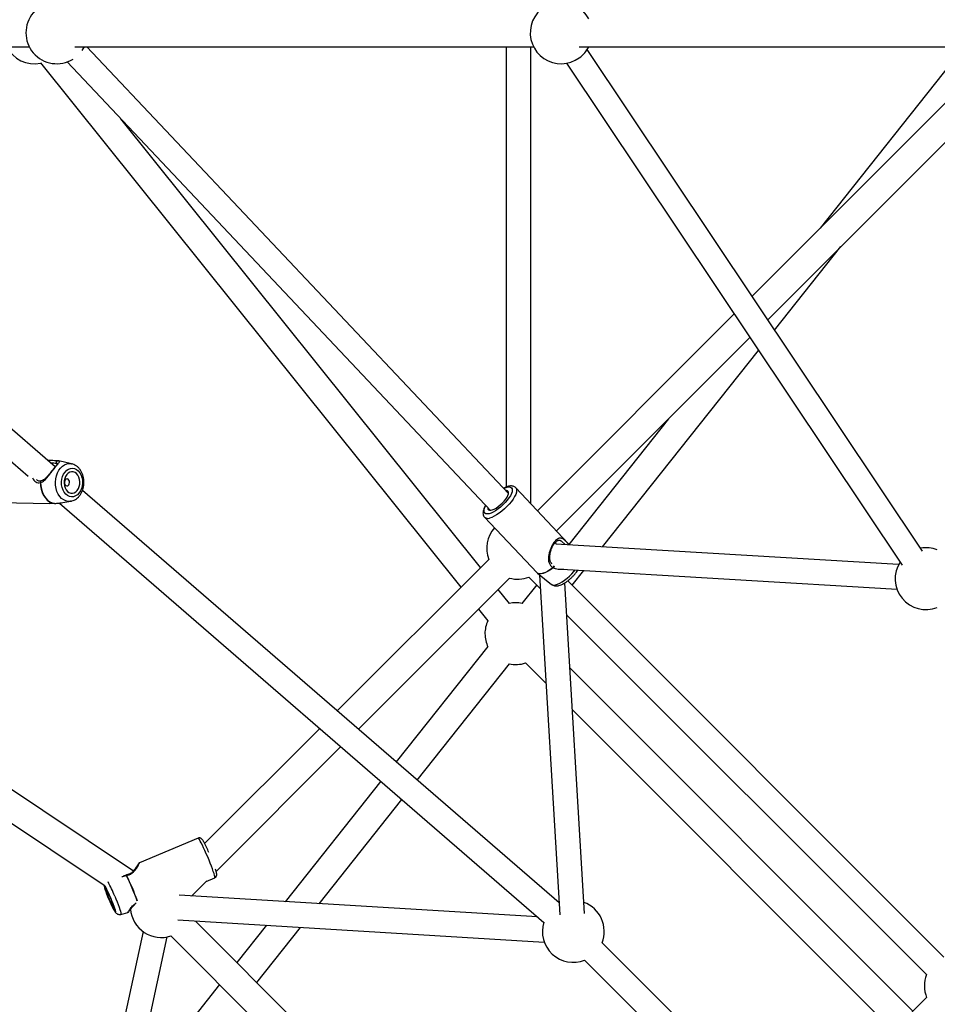
# Model space of a CAD drawing. Units: millimetres. Extents: x 16774 to 29774, y 28872 to 41872.
# Drawn here: x 22051 to 22645, y 34744 to 35381 of the extents above; entities that cross this region are included whole.
import ezdxf

# ---------------------------------------------------------------- set-up
doc = ezdxf.new("R2010")
doc.units = ezdxf.units.MM
doc.header["$LTSCALE"] = 200

msp = doc.modelspace()

# ---------------------------------------------------------------- linework, layer by layer
at = {"color": 7, "linetype": 'Continuous', "lineweight": 25}
for p, q in [((21748.35, 35363.49), (22056.76, 35363.49)), ((22073.58, 35091.57), (21759.31, 35363.49)), ((22086.29, 35363.49), (22383.29, 35363.49)), ((22367.08, 35074.33), (22094.12, 35363.49)), ((22365.63, 35363.49), (22365.63, 35078.43)), ((22381.63, 35067.52), (22381.63, 35363.49)), ((22412.81, 35363.49), (22709.81, 35363.49)), ((22635.15, 35036.84), (22417.98, 35361.7)), ((22686.21, 35363.49), (22524.73, 35202.01)), ((22534.93, 35186.75), (22710.47, 35362.29)), ((22662.03, 35363.49), (22568.83, 35246.1)), ((21745.31, 35354.45), (22056.15, 35085.49)), ((22064.12, 35352.97), (22336.24, 35013.52)), ((22081.39, 35353.67), (22355.44, 35063.35)), ((22404.68, 35352.8), (22621.85, 35027.95)), ((22349.05, 35026.32), (22116.15, 35316.84)), ((22539.39, 35180.08), (22582.28, 35234.1)), ((22513.2, 35190.48), (22385.81, 35063.09)), ((22398.17, 35049.99), (22523.4, 35175.22)), ((22427.95, 35039.72), (22528.94, 35166.92)), ((22470.72, 35122.54), (22406.23, 35041.32)), ((22070.54, 35095.57), (22068.91, 35095.61)), ((22074.48, 35093.77), (22073.49, 35093.76)), ((22076.03, 35095.3), (22075.31, 35095.42)), ((22084.24, 35093.48), (22076.03, 35095.3)), ((22084.24, 35093.48), (22084.47, 35093.43)), ((22124.23, 34829.68), (21748.43, 35080.98)), ((22405.76, 35041.95), (22371.79, 35077.94)), ((21729.13, 35072.24), (22105.3, 34820.69)), ((22399.91, 34809.22), (22091.25, 35076.28)), ((22037.71, 35068.51), (22069.91, 35067.78)), ((22076.31, 35068.05), (22390.03, 34796.61)), ((22077.65, 35068.24), (22078.48, 35068.34)), ((22078.46, 35068.34), (22083.69, 35069.25)), ((22351.57, 35058.86), (22385.54, 35022.87)), ((22398.05, 35041.52), (22397.22, 35042.4)), ((22619.57, 35028.18), (22397.64, 35041.54)), ((22398.24, 35043.34), (22398.64, 35043.53)), ((22398.64, 35043.53), (22399.21, 35043.8)), ((22405.97, 35041.64), (22405.75, 35041.95)), ((22406.45, 35041.01), (22406, 35041.66)), ((22354.35, 35031.63), (22256.25, 34933.52)), ((22385.82, 35022.61), (22394.91, 35015.38)), ((22387.13, 35021.57), (22400.38, 34801.4)), ((22401.54, 35025.28), (22618.61, 35012.21)), ((22408.23, 35014.89), (22415.8, 35024.42)), ((22269.89, 34921.71), (22367.68, 35019.5)), ((22385.4, 35015.08), (22375.81, 35003.01)), ((22380.34, 35020.15), (22387.65, 35012.83)), ((22416.35, 34802.36), (22403.47, 35016.37)), ((22649.02, 34774.09), (22405.42, 35017.7)), ((22367.68, 35003.08), (22360.37, 35012.2)), ((22347.57, 34999.39), (22353.64, 34991.82)), ((22404.71, 34995.78), (22637.71, 34762.78)), ((22353.68, 34975.13), (22294.42, 34900.49)), ((22308.04, 34888.71), (22367.77, 34963.93)), ((22378.1, 34964.52), (22391.36, 34951.26)), ((22378.1, 34964.52), (22391.36, 34951.26)), ((22628.95, 34739.13), (22406.78, 34961.29)), ((22628.95, 34739.13), (22406.78, 34961.29)), ((22408.42, 34934.2), (22616.22, 34726.4)), ((22408.42, 34934.2), (22616.22, 34726.4)), ((22244.9, 34922.18), (22170.36, 34847.64)), ((22177.77, 34829.6), (22258.55, 34910.37)), ((22284.46, 34887.95), (22222.56, 34809.98)), ((22244.49, 34808.66), (22298.09, 34876.16)), ((22166.1, 34851.12), (22128.15, 34835.17)), ((22161.82, 34813.64), (22171.78, 34823.6)), ((22171.35, 34823.17), (22176.87, 34825.49)), ((22385.94, 34800.15), (22153.87, 34814.12)), ((22116.11, 34801.75), (22120.52, 34802.95)), ((22152.91, 34798.15), (22390.26, 34783.86)), ((22421.86, 34539.92), (22164.33, 34797.46)), ((22210.41, 34794.69), (22191.24, 34770.54)), ((22204.05, 34757.73), (22232.35, 34793.37)), ((22130.55, 34790.59), (22059.1, 34461.15)), ((22072.56, 34447.69), (22146.19, 34787.19)), ((22148.52, 34787.81), (22409.86, 34526.47)), ((22684.58, 34526.52), (22427.66, 34783.44)), ((22416.34, 34772.12), (22673.26, 34515.21)), ((22179.98, 34756.35), (22124.29, 34686.22)), ((22637.79, 34747.97), (22550.46, 34660.64))]:
    msp.add_line(p, q, dxfattribs=at)
at = {"color": 1, "linetype": 'Continuous', "lineweight": 25}
for p, q in [((22398.24, 35043.34), (22398.05, 35043.21)), ((22406, 35041.66), (22406.3, 35040.99))]:
    msp.add_line(p, q, dxfattribs=at)
at = {"color": 7, "linetype": 'Continuous', "lineweight": 25, "flags": 128}
for points in [[(22090.95, 35360.94), (22091.77, 35362.19), (22092.48, 35363.49)], [(22079.43, 35075.06), (22078.65, 35076.51), (22078.09, 35078.14), (22077.77, 35079.9), (22077.71, 35081.71), (22077.91, 35083.52), (22078.36, 35085.23), (22079.05, 35086.8), (22079.95, 35088.16), (22081.02, 35089.26), (22082.22, 35090.05), (22083.51, 35090.51), (22084.84, 35090.62), (22086.15, 35090.37), (22087.4, 35089.77), (22088.53, 35088.85), (22089.51, 35087.65), (22090.3, 35086.2), (22090.86, 35084.56), (22091.18, 35082.8), (22091.23, 35080.99), (22091.03, 35079.19), (22090.58, 35077.47), (22089.89, 35075.9), (22089, 35074.55), (22087.93, 35073.45), (22086.73, 35072.65), (22085.44, 35072.2), (22084.11, 35072.09), (22082.8, 35072.34), (22081.55, 35072.93), (22080.41, 35073.85), (22079.43, 35075.06)], [(22080.67, 35076.6), (22081.52, 35075.58), (22082.53, 35074.84), (22083.63, 35074.43), (22084.77, 35074.37), (22085.9, 35074.66), (22086.96, 35075.29), (22087.89, 35076.21), (22088.65, 35077.4), (22089.2, 35078.78), (22089.51, 35080.3), (22089.58, 35081.86), (22089.38, 35083.4), (22088.94, 35084.84), (22088.28, 35086.1), (22087.42, 35087.13), (22086.42, 35087.86), (22085.32, 35088.27), (22084.17, 35088.33), (22083.04, 35088.04), (22081.99, 35087.42), (22081.06, 35086.49), (22080.3, 35085.3), (22079.74, 35083.92), (22079.43, 35082.41), (22079.37, 35080.84), (22079.56, 35079.3), (22080, 35077.86), (22080.67, 35076.6)], [(22064.03, 35081.45), (22064.16, 35079.19), (22064.55, 35076.99), (22065.21, 35074.91), (22066.1, 35073.02), (22067.21, 35071.35), (22068.5, 35069.95), (22069.95, 35068.87), (22071.51, 35068.13), (22073.14, 35067.74)], [(22064.13, 35081.45), (22064.25, 35079.19), (22064.65, 35076.99), (22065.3, 35074.92), (22066.19, 35073.02), (22067.3, 35071.35), (22068.6, 35069.96), (22070.04, 35068.88), (22071.6, 35068.13), (22073.23, 35067.75)], [(22080.01, 35079.9), (22080.52, 35079.38), (22081.14, 35079.18), (22081.77, 35079.32), (22082.33, 35079.77), (22082.71, 35080.48), (22082.87, 35081.34), (22082.78, 35082.21), (22082.45, 35082.95), (22081.94, 35083.47), (22081.32, 35083.67), (22080.68, 35083.54), (22080.13, 35083.08), (22079.75, 35082.37), (22079.59, 35081.51), (22079.68, 35080.65), (22080.01, 35079.9)], [(22353.71, 35065.18), (22353.69, 35064.97), (22353.77, 35064.2), (22354.12, 35063.67), (22354.72, 35063.39), (22355.56, 35063.36), (22356.59, 35063.6), (22357.79, 35064.09), (22359.08, 35064.81), (22360.43, 35065.74), (22361.78, 35066.83), (22363.08, 35068.04), (22364.26, 35069.32), (22365.29, 35070.61), (22366.11, 35071.88), (22366.7, 35073.05), (22367.03, 35074.09), (22367.09, 35074.96), (22366.88, 35075.61), (22366.4, 35076.02), (22365.68, 35076.17), (22365.35, 35076.16)], [(22108.56, 34811.68), (22109.17, 34810.25), (22109.78, 34808.92), (22110.35, 34807.74), (22110.84, 34806.77), (22111.25, 34806.07), (22111.54, 34805.67), (22111.7, 34805.59), (22111.72, 34805.83), (22111.61, 34806.39), (22111.37, 34807.22), (22111, 34808.3), (22110.54, 34809.57), (22109.99, 34810.95), (22109.4, 34812.4), (22108.78, 34813.82), (22108.17, 34815.16), (22107.61, 34816.34), (22107.11, 34817.3), (22106.71, 34818), (22106.42, 34818.4), (22106.25, 34818.48), (22106.23, 34818.24), (22106.34, 34817.69), (22106.59, 34816.85), (22106.95, 34815.78), (22107.42, 34814.51), (22107.96, 34813.12), (22108.56, 34811.68)]]:
    msp.add_lwpolyline(points, dxfattribs=at)
at = {"color": 1, "linetype": 'Continuous', "lineweight": 25, "flags": 128}
for points in [[(22083.78, 35069.26), (22083.54, 35069.22), (22082.03, 35069.17), (22080.53, 35069.47), (22079.09, 35070.11), (22077.76, 35071.08), (22076.57, 35072.35), (22075.56, 35073.87), (22074.75, 35075.61), (22074.17, 35077.52), (22073.83, 35079.54), (22073.75, 35081.61), (22073.93, 35083.68), (22074.36, 35085.68), (22075.03, 35087.55), (22075.92, 35089.25), (22077.01, 35090.73), (22078.25, 35091.93), (22079.63, 35092.83), (22081.09, 35093.41), (22082.6, 35093.63), (22084.12, 35093.51), (22084.24, 35093.48)], [(22366.3, 35078.34), (22367.42, 35078.48), (22368.32, 35078.37), (22368.99, 35077.99), (22369.39, 35077.36), (22369.52, 35076.5), (22369.37, 35075.43), (22368.95, 35074.2), (22368.27, 35072.83), (22367.35, 35071.36), (22366.22, 35069.85), (22364.92, 35068.33), (22363.47, 35066.86), (22361.93, 35065.47), (22360.35, 35064.22), (22358.76, 35063.13), (22357.23, 35062.24), (22355.79, 35061.59), (22354.49, 35061.18), (22353.37, 35061.03), (22352.47, 35061.15), (22351.8, 35061.53), (22351.4, 35062.16), (22351.27, 35063.02), (22351.42, 35064.08), (22351.84, 35065.32), (22352.43, 35066.54)], [(22371.79, 35077.93), (22371.85, 35077.87), (22372.23, 35077.14), (22372.34, 35076.18), (22372.17, 35075.03), (22371.72, 35073.7), (22371.02, 35072.24), (22370.08, 35070.67), (22368.92, 35069.05), (22367.57, 35067.41), (22366.07, 35065.79), (22364.45, 35064.25), (22362.76, 35062.81), (22361.05, 35061.51), (22359.35, 35060.4), (22357.71, 35059.49), (22356.18, 35058.81), (22354.78, 35058.38)], [(22364.07, 35077.52), (22365, 35077.93), (22366.3, 35078.34)], [(22405.76, 35041.95), (22405.85, 35041.84), (22406.22, 35041.09)], [(22396, 35026.24), (22394.26, 35025), (22392.56, 35023.96), (22390.94, 35023.15), (22389.44, 35022.58), (22388.11, 35022.27), (22386.99, 35022.24), (22386.09, 35022.47), (22385.54, 35022.87)], [(22396.09, 35026.16), (22394.35, 35024.92), (22392.65, 35023.88), (22391.03, 35023.06), (22389.53, 35022.49), (22388.2, 35022.19), (22387.08, 35022.15), (22386.18, 35022.39), (22385.82, 35022.61)], [(22397.57, 35015.11), (22398.87, 35015.51), (22400.31, 35016.16), (22401.84, 35017.03), (22403.42, 35018.1), (22405.01, 35019.34), (22406.56, 35020.71), (22408.03, 35022.17), (22409.37, 35023.69), (22410.22, 35024.76)], [(22172.32, 34839.02), (22171.44, 34841.07), (22170.57, 34843.04), (22169.71, 34844.89), (22168.91, 34846.57), (22168.17, 34848.04), (22167.51, 34849.25), (22166.96, 34850.18), (22166.53, 34850.8), (22166.22, 34851.1), (22166.1, 34851.12)], [(22176.87, 34825.49), (22176.96, 34825.69), (22176.91, 34826.21), (22176.73, 34827.05), (22176.41, 34828.18), (22175.96, 34829.57), (22175.4, 34831.19), (22174.74, 34832.99), (22173.99, 34834.93), (22173.18, 34836.96), (22172.32, 34839.02)], [(22108.42, 34811.56), (22107.73, 34813.24), (22107.08, 34814.87), (22106.51, 34816.39), (22106.03, 34817.74), (22105.67, 34818.87), (22105.43, 34819.75), (22105.33, 34820.32), (22105.37, 34820.58), (22105.55, 34820.51), (22105.86, 34820.11), (22106.1, 34819.72)], [(22112.38, 34804.86), (22112.52, 34804.33), (22112.62, 34803.76), (22112.58, 34803.5), (22112.41, 34803.57), (22112.1, 34803.97), (22111.67, 34804.67), (22111.13, 34805.66), (22110.52, 34806.9), (22109.84, 34808.33), (22109.14, 34809.91), (22108.42, 34811.56)], [(22112.1, 34813.67), (22112.9, 34811.76), (22113.65, 34809.88), (22114.33, 34808.09), (22114.93, 34806.45), (22115.43, 34804.99), (22115.81, 34803.77), (22116.06, 34802.81), (22116.18, 34802.15), (22116.16, 34801.8), (22116.11, 34801.75)]]:
    msp.add_lwpolyline(points, dxfattribs=at)
at = {"color": 7, "linetype": 'Continuous', "lineweight": 25}
for centre, radius, start, end in [((22074.62, 35372.49), 20, 58.18727, 301.81273), ((22401.15, 35372.49), 20, 26.74368, 306.04211), ((22060.01, 35372.49), 20, 206.74368, 281.97419), ((22401.15, 35372.49), 20, 306.04211, 333.25632), ((22075.15, 35094.43), 1, 83.10741, 91.368), ((22075.21, 35094.97), 0.466, 77.54358, 83.08249), ((22064.51, 35102.78), 21.33, 268.70588, 268.96592), ((22064.76, 35081.46), 1, 100.21191, 112.63429), ((22073.15, 35068.22), 0.48, 268.74498, 279.65036), ((22073.22, 35068.74), 1, 267.38222, 277.32522), ((22373.04, 35038.76), 20, 138.56165, 200.90249), ((22637.39, 35019.1), 20, 68.57818, 100.18473), ((22637.39, 35019.1), 20, 147.34109, 291.42182), ((22398.07, 35028.19), 2.84, 223.34068, 225.77909), ((22373.04, 35038.76), 20, 254.45298, 291.42182), ((22371.83, 34983.52), 20, 78.29488, 101.97419), ((22371.83, 34983.52), 20, 155.46156, 180), ((22371.83, 34983.52), 20, 180, 205.58086), ((22371.83, 34983.52), 20, 257.52153, 288.25632), ((22103.86, 34812.41), 75.24, 23.07386, 28.89249), ((22147.32, 34821.31), 31.56, 15.1033, 18.06283), ((22120.03, 34826.33), 1, 100.67764, 111.644), ((22120.36, 34825.69), 1.41, 112.71684, 118.10791), ((22030.99, 34779.21), 85.34, 17.49492, 28.33907), ((22142.25, 34806.8), 20, 184.61878, 288.25632), ((22409.04, 34790.74), 20, 338.57818, 69.86687), ((22409.04, 34790.74), 20, 162.71055, 291.42182), ((22656.33, 34755.47), 20, 158.57818, 202.047)]:
    msp.add_arc(centre, radius, start, end, dxfattribs=at)
at = {"color": 1, "linetype": 'Continuous', "lineweight": 25}
for centre, radius, start, end in [((22353.58, 35061.32), 3.18, 230.82481, 292.20575), ((22405.59, 35040.5), 0.862, 37.69391, 43.39635), ((22396.53, 35018.07), 3.14, 238.86295, 289.48193), ((22022.87, 34777.17), 96.41, 22.24601, 28.25444), ((21978.86, 34757.28), 157.11, 19.75285, 26.31395), ((21978.71, 34757.22), 157.41, 19.79508, 26.31113)]:
    msp.add_arc(centre, radius, start, end, dxfattribs=at)
at = {"color": 7, "linetype": 'Continuous', "lineweight": 25}
for points, knots in [([(22064.13, 35081.45), (22064.55, 35081.58), (22065.43, 35081.84), (22066.63, 35082.76), (22067.8, 35083.9), (22069.3, 35085.67), (22070.82, 35087.66), (22072.3, 35089.57), (22073.35, 35090.92), (22074.32, 35092.11), (22075.14, 35093.08), (22075.8, 35093.83), (22076.4, 35094.55), (22076.55, 35094.95), (22076.12, 35095.21), (22075.57, 35095.35), (22075.31, 35095.42)], [0, 0, 0, 0, 0.057951, 0.120615, 0.181421, 0.24467, 0.371252, 0.435798, 0.500035, 0.564251, 0.628727, 0.691968, 0.75571, 0.879365, 0.942045, 1, 1, 1, 1]), ([(22075.38, 35093.66), (22075.37, 35093.66), (22075.31, 35093.77), (22075.04, 35093.3), (22074.2, 35092.35), (22073.04, 35090.9), (22071.85, 35089.41), (22070.77, 35088.03), (22069.77, 35086.8), (22068.67, 35085.46), (22067.44, 35084.15), (22066.11, 35082.96), (22065.1, 35082.62), (22064.58, 35082.44)], [0, 0, 0, 0, 0.0093292, 0.126385, 0.2444044, 0.3591503, 0.4725985, 0.5397879, 0.6167694, 0.7027877, 0.7966118, 0.8964841, 1, 1, 1, 1]), ([(22075.22, 35095.43), (22074.83, 35095.42), (22074.05, 35095.41), (22072.28, 35095.52), (22071.05, 35095.55), (22070.54, 35095.56)], [0, 0, 0, 0, 0.369868, 0.740162, 1, 1, 1, 1]), ([(22075.22, 35095.43), (22075.12, 35095.43), (22074.94, 35095.43), (22074.68, 35095.31), (22074.48, 35095.14), (22074.33, 35094.89), (22074.25, 35094.61), (22074.24, 35094.31), (22074.32, 35094.02), (22074.42, 35093.86), (22074.48, 35093.77)], [0, 0, 0, 0, 0.145335, 0.249933, 0.380174, 0.499894, 0.625405, 0.749831, 0.871139, 1, 1, 1, 1]), ([(22075.31, 35095.42), (22075.24, 35095.42), (22075.07, 35095.43), (22074.8, 35095.32), (22074.58, 35095.12), (22074.42, 35094.86), (22074.32, 35094.6), (22074.3, 35094.3), (22074.34, 35094.01), (22074.43, 35093.85), (22074.48, 35093.77)], [0, 0, 0, 0, 0.110913, 0.250012, 0.409281, 0.499793, 0.631225, 0.74978, 0.876111, 1, 1, 1, 1]), ([(22076.07, 35095.25), (22075.9, 35095.3), (22075.64, 35095.38), (22075.36, 35095.42), (22075.27, 35095.43)], [0, 0, 0, 0, 0.640789, 1, 1, 1, 1]), ([(22083.79, 35069.3), (22084.02, 35069.34), (22084.77, 35069.45), (22085.98, 35069.96), (22087.38, 35070.8), (22088.65, 35071.92), (22089.77, 35073.28), (22090.71, 35074.86), (22091.44, 35076.62), (22091.94, 35078.51), (22092.2, 35080.48), (22092.21, 35082.47), (22091.96, 35084.45), (22091.47, 35086.35), (22090.72, 35088.14), (22089.75, 35089.75), (22088.55, 35091.15), (22087.17, 35092.27), (22085.81, 35093.04), (22084.89, 35093.28), (22084.51, 35093.38)], [0, 0, 0, 0, 0.023831, 0.078397, 0.133476, 0.189524, 0.246695, 0.304846, 0.363657, 0.42283, 0.482157, 0.541613, 0.601245, 0.661101, 0.721224, 0.781522, 0.841691, 0.901234, 0.959622, 1, 1, 1, 1]), ([(22064.37, 35082.38), (22064.1, 35082.29), (22063.53, 35082.11), (22062.59, 35082.36), (22061.88, 35082.73), (22061.58, 35083.09), (22061.56, 35083.11)], [0, 0, 0, 0, 0.297326, 0.61945, 0.979764, 1, 1, 1, 1]), ([(22371.77, 35077.9), (22371.64, 35078.04), (22371.29, 35078.45), (22370.49, 35078.85), (22369.48, 35079.12), (22368.36, 35079.15), (22367.32, 35078.99), (22366.13, 35078.66), (22365.07, 35078.27), (22364.23, 35077.82), (22363.93, 35077.67)], [0, 0, 0, 0, 0.0708179, 0.2001533, 0.3302622, 0.4716364, 0.6293855, 0.7215886, 0.9018814, 1, 1, 1, 1]), ([(22073.14, 35067.74), (22072.52, 35067.77), (22071.27, 35067.83), (22070.25, 35067.79), (22070.01, 35067.79), (22069.91, 35067.79)], [0, 0, 0, 0, 0.369848, 0.740154, 1, 1, 1, 1]), ([(22074.6, 35067.89), (22074.98, 35067.92), (22075.94, 35068), (22077.01, 35068.15), (22077.65, 35068.24)], [0, 0, 0, 0, 0.394958, 1, 1, 1, 1]), ([(22352.29, 35066.69), (22352.24, 35066.62), (22351.86, 35066.02), (22351.34, 35064.95), (22350.78, 35063.47), (22350.53, 35062.12), (22350.55, 35060.91), (22350.85, 35059.91), (22351.21, 35059.2), (22351.53, 35058.93), (22351.59, 35058.88)], [0, 0, 0, 0, 0.025875, 0.200735, 0.380292, 0.566431, 0.713113, 0.8448, 0.969916, 1, 1, 1, 1]), ([(22406.22, 35041.09), (22405.72, 35041.66), (22404.73, 35042.79), (22403.38, 35044.08), (22402.18, 35044.96), (22401.07, 35045.38), (22399.93, 35045.35), (22398.74, 35044.85), (22397.5, 35043.83), (22396.27, 35042.29), (22395.11, 35040.36), (22394.14, 35038.16), (22393.4, 35035.86), (22392.94, 35033.58), (22392.84, 35031.38), (22393.24, 35029.34), (22394.19, 35027.47), (22395.4, 35026.65), (22396, 35026.24)], [0, 0, 0, 0, 0.060213, 0.120497, 0.179561, 0.243902, 0.3072, 0.371073, 0.436172, 0.500023, 0.563595, 0.629089, 0.692849, 0.756064, 0.820385, 0.879505, 0.939781, 1, 1, 1, 1]), ([(22395.2, 35028.58), (22394.94, 35028.9), (22394.23, 35029.8), (22393.73, 35031.76), (22393.77, 35034.07), (22394.29, 35036.71), (22395.07, 35038.96), (22396.07, 35040.91), (22397.05, 35042.34), (22397.71, 35042.92), (22398.05, 35043.21)], [0, 0, 0, 0, 0.074717, 0.210117, 0.377955, 0.49763, 0.666268, 0.768909, 0.882864, 1, 1, 1, 1]), ([(22399.2, 35043.78), (22399.04, 35043.76), (22398.84, 35043.74), (22398.63, 35043.59), (22398.6, 35043.57)], [0, 0, 0, 0, 0.81479, 1, 1, 1, 1]), ([(22385.55, 35022.87), (22385.56, 35022.86), (22385.62, 35022.76), (22385.73, 35022.71), (22385.82, 35022.66)], [0, 0, 0, 0, 0.159981, 1, 1, 1, 1]), ([(22394.94, 35015.41), (22395.07, 35015.29), (22395.49, 35014.93), (22396.35, 35014.59), (22397.41, 35014.39), (22398.55, 35014.41), (22399.82, 35014.65), (22401.23, 35015.15), (22402.76, 35015.9), (22404.31, 35016.86), (22405.82, 35017.97), (22407.27, 35019.2), (22408.65, 35020.52), (22409.9, 35021.92), (22411.01, 35023.31), (22411.59, 35024.22), (22411.87, 35024.66)], [0, 0, 0, 0, 0.02858, 0.085715, 0.14358, 0.206101, 0.277423, 0.359429, 0.445164, 0.528111, 0.608792, 0.688247, 0.767252, 0.846398, 0.926165, 1, 1, 1, 1]), ([(22169.63, 34848.99), (22169.56, 34849.11), (22169.3, 34849.58), (22168.98, 34850.04), (22168.59, 34850.52), (22168.19, 34850.89), (22167.6, 34851.21), (22166.92, 34851.31), (22166.35, 34851.27), (22166.12, 34851.12), (22166.09, 34851.1)], [0, 0, 0, 0, 0.094351, 0.370952, 0.534274, 0.678422, 0.776445, 0.879772, 0.987806, 1, 1, 1, 1]), ([(22127.58, 34834.49), (22127.59, 34834.48), (22127.6, 34834.44), (22127.14, 34833.57), (22126.38, 34832.34), (22125.41, 34830.96), (22124.25, 34829.63), (22122.91, 34828.51), (22121.41, 34827.69), (22120.35, 34827.43), (22119.84, 34827.31)], [0, 0, 0, 0, 0.120877, 0.276028, 0.423706, 0.561406, 0.687265, 0.801179, 0.904047, 1, 1, 1, 1]), ([(22127.65, 34834.68), (22127.6, 34834.63), (22127.5, 34834.52), (22127.04, 34833.84), (22126.25, 34832.65), (22125.21, 34831.12), (22124.42, 34830.16), (22124.09, 34829.77)], [0, 0, 0, 0, 0.167232, 0.323616, 0.602994, 0.839314, 1, 1, 1, 1]), ([(22128.18, 34835.18), (22128.05, 34835.12), (22127.81, 34834.99), (22127.66, 34834.73), (22127.59, 34834.6)], [0, 0, 0, 0, 0.505886, 1, 1, 1, 1]), ([(22176.86, 34825.53), (22176.98, 34825.57), (22177.33, 34825.7), (22177.74, 34826.13), (22178.04, 34826.67), (22178.16, 34827.17), (22178.18, 34827.61), (22178.14, 34828.09), (22178.06, 34828.6), (22177.93, 34829.07), (22177.88, 34829.27)], [0, 0, 0, 0, 0.057166, 0.167818, 0.264579, 0.360631, 0.467616, 0.607509, 0.834392, 1, 1, 1, 1]), ([(22119.66, 34827.26), (22119.17, 34827.09), (22118.52, 34826.86), (22117.9, 34826.79), (22117.75, 34826.77)], [0, 0, 0, 0, 0.759462, 1, 1, 1, 1]), ([(22105.16, 34820.78), (22105.18, 34820.66), (22105.26, 34820.2), (22105.47, 34819.43), (22105.84, 34818.24), (22106.3, 34816.91), (22106.86, 34815.41), (22107.47, 34813.84), (22108, 34812.53), (22108.32, 34811.77), (22108.42, 34811.55)], [0, 0, 0, 0, 0.060381, 0.22053, 0.362981, 0.512949, 0.657675, 0.800363, 0.942187, 1, 1, 1, 1]), ([(22108.42, 34811.55), (22108.54, 34811.27), (22108.88, 34810.45), (22109.47, 34809.12), (22110.15, 34807.63), (22110.8, 34806.28), (22111.41, 34805.09), (22111.97, 34804.07), (22112.42, 34803.34), (22112.85, 34802.79), (22113.34, 34802.32), (22113.95, 34801.93), (22114.7, 34801.67), (22115.46, 34801.6), (22115.91, 34801.73), (22116.07, 34801.78)], [0, 0, 0, 0, 0.053958, 0.156959, 0.26028, 0.364187, 0.469302, 0.577113, 0.69265, 0.768092, 0.819729, 0.865471, 0.915157, 0.968808, 1, 1, 1, 1]), ([(22121.12, 34803.43), (22121.19, 34803.5), (22121.31, 34803.63), (22121.82, 34804.34), (22122.49, 34805.23), (22123.42, 34806.45), (22124.37, 34807.38), (22124.96, 34807.95)], [0, 0, 0, 0, 0.200014, 0.389519, 0.568567, 0.735629, 1, 1, 1, 1]), ([(22120.5, 34802.95), (22120.64, 34803), (22120.91, 34803.11), (22121.09, 34803.38), (22121.18, 34803.51)], [0, 0, 0, 0, 0.505996, 1, 1, 1, 1])]:
    msp.add_open_spline(points, degree=3, knots=knots, dxfattribs=at)
at = {"color": 1, "linetype": 'Continuous', "lineweight": 25}
for points, knots in [([(22070.54, 35095.56), (22070.34, 35095.57), (22069.84, 35095.59), (22069.3, 35095.57), (22068.98, 35095.55)], [0, 0, 0, 0, 0.394059, 1, 1, 1, 1]), ([(22073.49, 35093.76), (22073.01, 35093.78), (22072.24, 35093.82), (22071.26, 35093.88), (22070.88, 35093.9)], [0, 0, 0, 0, 0.6214, 1, 1, 1, 1]), ([(22074.48, 35093.77), (22074.71, 35093.72), (22075.22, 35093.6), (22075.39, 35093.5), (22075.49, 35093.45)], [0, 0, 0, 0, 0.457918, 1, 1, 1, 1]), ([(22058.83, 35084.3), (22059.11, 35083.8), (22059.69, 35082.77), (22060.99, 35081.64), (22062.51, 35080.99), (22063.52, 35081.3), (22064.03, 35081.45)], [0, 0, 0, 0, 0.24205, 0.491522, 0.745875, 1, 1, 1, 1]), ([(22064.4, 35082.38), (22064.37, 35082.37), (22064.27, 35082.35), (22064.15, 35082.21), (22064.04, 35082.02), (22063.99, 35081.75), (22064.02, 35081.56), (22064.03, 35081.45)], [0, 0, 0, 0, 0.103446, 0.318065, 0.551757, 0.739317, 1, 1, 1, 1]), ([(22064.58, 35082.44), (22064.53, 35082.42), (22064.43, 35082.4), (22064.29, 35082.26), (22064.17, 35082.04), (22064.11, 35081.74), (22064.12, 35081.54), (22064.13, 35081.45)], [0, 0, 0, 0, 0.179019, 0.327726, 0.589358, 0.817805, 1, 1, 1, 1]), ([(22073.23, 35067.75), (22073.71, 35067.8), (22074.43, 35067.88), (22075.53, 35067.98), (22076.79, 35068.09), (22077.78, 35068.27), (22078.45, 35068.4)], [0, 0, 0, 0, 0.302181, 0.461748, 0.629486, 1, 1, 1, 1]), ([(22073.23, 35067.75), (22073.29, 35067.74), (22073.37, 35067.73), (22073.44, 35067.78), (22073.46, 35067.79)], [0, 0, 0, 0, 0.694683, 1, 1, 1, 1]), ([(22403.67, 35041.18), (22403.65, 35041.21), (22403.42, 35041.47), (22403, 35041.88), (22402.51, 35042.36), (22402.11, 35042.72), (22401.78, 35043), (22401.46, 35043.23), (22401.16, 35043.42), (22400.86, 35043.59), (22400.45, 35043.76), (22399.96, 35043.87), (22399.52, 35043.89), (22399.26, 35043.81), (22399.2, 35043.78)], [0, 0, 0, 0, 0.014559, 0.11909, 0.231894, 0.299714, 0.372857, 0.451488, 0.513383, 0.58694, 0.672204, 0.815103, 0.953667, 1, 1, 1, 1]), ([(22396, 35026.24), (22396.07, 35026.34), (22396.18, 35026.5), (22396.32, 35026.76), (22396.43, 35027.01), (22396.51, 35027.24), (22396.53, 35027.41), (22396.53, 35027.51), (22396.5, 35027.53), (22396.49, 35027.53)], [0, 0, 0, 0, 0.1849182, 0.3179705, 0.483738, 0.6359639, 0.7957201, 0.9540571, 1, 1, 1, 1]), ([(22396.64, 35027.21), (22396.64, 35027.18), (22396.64, 35027.11), (22396.58, 35026.91), (22396.46, 35026.65), (22396.28, 35026.36), (22396.15, 35026.22), (22396.09, 35026.16)], [0, 0, 0, 0, 0.09473, 0.258681, 0.547187, 0.799125, 1, 1, 1, 1]), ([(22402.62, 35025.22), (22402.62, 35025.21), (22402.07, 35025), (22400.86, 35024.97), (22399.14, 35025.01), (22397.47, 35025.37), (22396.54, 35025.9), (22396.09, 35026.16)], [0, 0, 0, 0, 0.004114, 0.261545, 0.509063, 0.764122, 1, 1, 1, 1]), ([(22119.81, 34826.99), (22120.55, 34827.17), (22122.02, 34827.52), (22123.87, 34828.79), (22125.32, 34830.28), (22126.43, 34831.82), (22127.28, 34833.24), (22127.88, 34834.37), (22128.21, 34835.1), (22128.17, 34835.14), (22128.16, 34835.15)], [0, 0, 0, 0, 0.1226354, 0.2454175, 0.3657139, 0.4967503, 0.6256775, 0.7557597, 0.8883549, 1, 1, 1, 1]), ([(22116.71, 34826.33), (22117.18, 34826.36), (22118.15, 34826.43), (22119.16, 34826.76), (22119.69, 34826.93)], [0, 0, 0, 0, 0.4784559, 1, 1, 1, 1]), ([(22119.69, 34826.93), (22119.68, 34826.99), (22119.65, 34827.12), (22119.63, 34827.24), (22119.65, 34827.24), (22119.66, 34827.24)], [0, 0, 0, 0, 0.3365526, 0.7584894, 1, 1, 1, 1]), ([(22119.81, 34826.99), (22119.81, 34827.06), (22119.8, 34827.19), (22119.82, 34827.3), (22119.84, 34827.3), (22119.84, 34827.3)], [0, 0, 0, 0, 0.4282839, 0.7365267, 1, 1, 1, 1]), ([(22120.52, 34802.97), (22120.52, 34802.96), (22120.52, 34802.93), (22120.7, 34803.18), (22121.2, 34803.91), (22122.06, 34805.19), (22123.19, 34806.68), (22124.26, 34807.82), (22125.16, 34808.7), (22125.81, 34809.07), (22125.95, 34809.15)], [0, 0, 0, 0, 0.032019, 0.167572, 0.303774, 0.570887, 0.704349, 0.832673, 0.964901, 1, 1, 1, 1])]:
    msp.add_open_spline(points, degree=3, knots=knots, dxfattribs=at)

doc.saveas('drawing.dxf')
